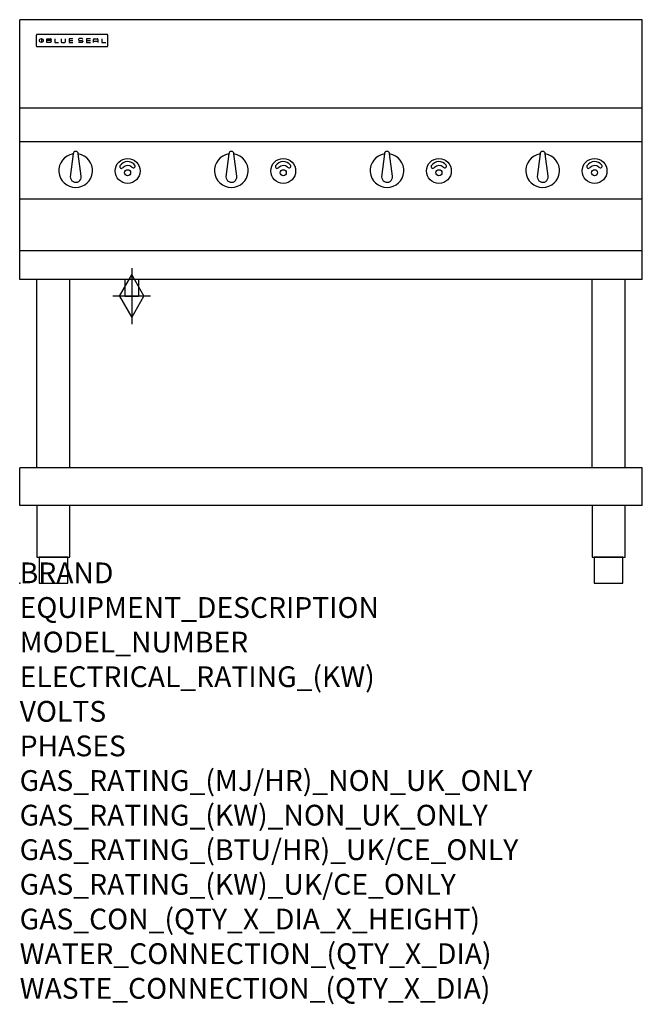
# Model space of a CAD drawing. Units: millimetres. Extents: x 0 to 1200, y -811 to 1086.
import ezdxf

# ---------------------------------------------------------------- set-up
doc = ezdxf.new("R2010")
doc.units = ezdxf.units.MM
doc.header["$LTSCALE"] = 7.222222
doc.layers.get('0').update_dxf_attribs({"linetype": 'CONTINUOUS'})
doc.layers.add('Moffat_2D_Hyd', color=3, linetype='CONTINUOUS')
doc.layers.add('Moffat_Profile', color=1, linetype='CONTINUOUS')
doc.layers.add('Moffat_Notes', color=2, linetype='CONTINUOUS', plot=False)
doc.styles.get("Standard").update_dxf_attribs({"font": 'txt.shx'})

# ---------------------------------------------------------------- blocks, each defined once
blk = doc.blocks.new('SS GAS CONNECTION')
at = {"layer": 'Moffat_2D_Hyd'}
for p, q in [((-23.4, 0), (0, 40.9)), ((0, 54.1), (0, -54.1)), ((0, 40.9), (23.4, 0)), ((36.3, 0), (-36.3, 0)), ((-23.4, 0), (0, -40.9)), ((0, -40.9), (23.4, 0))]:
    blk.add_line(p, q, dxfattribs=at)
blk = doc.blocks.new('BlueSeal Badge')
at = {"layer": 'Moffat_Profile'}
for p, q in [((-59.2, 15.3), (-59.2, 7.8)), ((-48.9, 7.9), (-48.9, 15)), ((-48.9, 15), (-41.7, 15)), ((-41.7, 11.5), (-48.9, 11.5)), ((-41.7, 7.9), (-48.9, 7.9)), ((-33.3, 15), (-33.3, 7.9)), ((-33.3, 7.9), (-26, 7.9)), ((-21.2, 15), (-21.2, 9.4)), ((-19.7, 7.9), (-14.3, 7.9)), ((-12.8, 9.4), (-12.8, 15)), ((1.7, 15), (-5.8, 15)), ((-5.8, 15), (-5.8, 7.7)), ((-5.8, 11.4), (1.7, 11.4)), ((-5.8, 7.7), (1.7, 7.7)), ((12.3, 13.6), (12.3, 13.1)), ((12.3, 9.4), (12.3, 9.8)), ((19.2, 15.1), (13.8, 15.1)), ((13.8, 11.6), (19.2, 11.6)), ((19.2, 7.9), (13.8, 7.9)), ((20.7, 13.3), (20.7, 13.6)), ((20.7, 10.1), (20.7, 9.4)), ((35.5, 15), (28.1, 15)), ((28.1, 15), (28.1, 7.7)), ((28.1, 11.4), (35.5, 11.4)), ((28.1, 7.7), (35.5, 7.7)), ((41.3, 7.7), (41.3, 13.5)), ((41.3, 10.3), (49.8, 10.3)), ((42.8, 15), (48.3, 15)), ((49.8, 13.5), (49.8, 7.7)), ((57.6, 15), (57.6, 7.9)), ((57.6, 7.9), (64.9, 7.9))]:
    blk.add_line(p, q, dxfattribs=at)
blk.add_circle((-59.2, 11.5), 3.77, dxfattribs=at)
for centre, radius, start, end in [((-41.7, 13.2), 1.77, 269.9742, 90.0258), ((-41.7, 9.7), 1.77, 269.9742, 90.0258), ((-19.7, 9.4), 1.5, 180, 270), ((-14.3, 9.4), 1.5, 270, 0), ((13.8, 13.6), 1.5, 90, 180), ((13.8, 13.1), 1.5, 180, 270), ((13.8, 9.4), 1.5, 180, 270), ((19.2, 13.6), 1.5, 0, 90), ((19.2, 10.1), 1.5, 0, 90), ((19.2, 9.4), 1.5, 270, 0), ((42.8, 13.5), 1.5, 90, 180), ((48.3, 13.5), 1.5, 0, 90)]:
    blk.add_arc(centre, radius, start, end, dxfattribs=at)

msp = doc.modelspace()

# ---------------------------------------------------------------- linework, layer by layer
msp.add_point((0, 0))
at = {"layer": 'Moffat_Profile'}
for p, q in [((1200, 1085.5), (0, 1085.5)), ((0, 585), (0, 1085.5)), ((1200, 585), (1200, 1085.5)), ((32, 1055.6), (32, 1055.6)), ((32, 1055.6), (32, 1035.2)), ((33.3, 1056.9), (33.3, 1056.9)), ((168.7, 1056.9), (33.3, 1056.9)), ((168.7, 1056.9), (168.7, 1056.9)), ((170, 1055.6), (170, 1055.6)), ((170, 1035.2), (170, 1055.6)), ((32, 1035.2), (32, 1035.2)), ((33.3, 1033.9), (33.3, 1033.9)), ((33.3, 1033.9), (168.7, 1033.9)), ((168.7, 1033.9), (168.7, 1033.9)), ((170, 1035.2), (170, 1035.2)), ((1200, 915), (0, 915)), ((1200, 850), (0, 850)), ((103, 826.9), (97.5, 782.8)), ((118.4, 784), (113, 826.9)), ((403, 826.9), (397.5, 782.8)), ((418.4, 784), (413, 826.9)), ((703, 826.9), (697.5, 782.8)), ((718.4, 784), (713, 826.9)), ((1003, 826.9), (997.5, 782.8)), ((1018.4, 784), (1013, 826.9)), ((1200, 740), (0, 740)), ((1200, 640), (0, 640)), ((1200, 585), (0, 585)), ((33.2, 222.5), (33.2, 585)), ((96.8, 222.5), (96.8, 585)), ((202.6, 585.1), (202.6, 552.9)), ((229.3, 585.1), (229.3, 552.9)), ((1103.2, 222.5), (1103.2, 585)), ((1166.8, 222.5), (1166.8, 585)), ((202.6, 552.9), (229.3, 552.9)), ((1200, 222.5), (0, 222.5)), ((0, 150), (0, 222.5)), ((1200, 150), (1200, 222.5)), ((1200, 150), (0, 150))]:
    msp.add_line(p, q, dxfattribs=at)
at = {"layer": 'Moffat_Profile', "flags": 128}
for points in [[(33.3, 1056.9), (33.2, 1056.9), (33.1, 1056.9), (33.1, 1056.9), (33, 1056.8), (32.9, 1056.8), (32.8, 1056.8), (32.7, 1056.8), (32.6, 1056.7), (32.6, 1056.7), (32.5, 1056.6), (32.4, 1056.6), (32.4, 1056.5), (32.3, 1056.4), (32.3, 1056.4), (32.2, 1056.3), (32.2, 1056.2), (32.1, 1056.2), (32.1, 1056.1), (32.1, 1056), (32, 1055.9), (32, 1055.8), (32, 1055.7), (32, 1055.7), (32, 1055.6)], [(170, 1055.6), (170, 1055.7), (170, 1055.8), (170, 1055.8), (170, 1055.9), (169.9, 1056), (169.9, 1056.1), (169.9, 1056.2), (169.8, 1056.2), (169.8, 1056.3), (169.7, 1056.4), (169.7, 1056.4), (169.6, 1056.5), (169.6, 1056.6), (169.5, 1056.6), (169.4, 1056.7), (169.4, 1056.7), (169.3, 1056.8), (169.2, 1056.8), (169.1, 1056.8), (169, 1056.8), (168.9, 1056.9), (168.9, 1056.9), (168.8, 1056.9), (168.7, 1056.9)], [(32, 1035.2), (32, 1035.1), (32, 1035), (32, 1034.9), (32, 1034.9), (32.1, 1034.8), (32.1, 1034.7), (32.1, 1034.6), (32.2, 1034.5), (32.2, 1034.5), (32.3, 1034.4), (32.3, 1034.3), (32.4, 1034.3), (32.4, 1034.2), (32.5, 1034.2), (32.6, 1034.1), (32.6, 1034.1), (32.7, 1034), (32.8, 1034), (32.9, 1034), (33, 1033.9), (33.1, 1033.9), (33.1, 1033.9), (33.2, 1033.9), (33.3, 1033.9)], [(168.7, 1033.9), (168.8, 1033.9), (168.9, 1033.9), (168.9, 1033.9), (169, 1033.9), (169.1, 1034), (169.2, 1034), (169.3, 1034), (169.4, 1034.1), (169.4, 1034.1), (169.5, 1034.2), (169.6, 1034.2), (169.6, 1034.3), (169.7, 1034.3), (169.7, 1034.4), (169.8, 1034.5), (169.8, 1034.5), (169.9, 1034.6), (169.9, 1034.7), (169.9, 1034.8), (170, 1034.9), (170, 1034.9), (170, 1035), (170, 1035.1), (170, 1035.2)]]:
    msp.add_lwpolyline(points, dxfattribs=at)
at = {"layer": 'Moffat_Profile'}
for points in [[(33.2, 50), (96.8, 50), (96.8, 150), (33.2, 150)], [(1103.2, 50), (1166.8, 50), (1166.8, 150), (1103.2, 150)], [(37.5, 0), (92.5, 0), (92.5, 50), (37.5, 50)], [(1107.5, 0), (1162.5, 0), (1162.5, 50), (1107.5, 50)]]:
    msp.add_lwpolyline(points, close=True, dxfattribs=at)
for centre, radius in [((208, 794.2), 23.9), ((508, 794.2), 23.9), ((808, 794.2), 23.9), ((1108, 794.2), 23.9), ((208, 790.7), 5.75), ((508, 790.7), 5.75), ((808, 790.7), 5.75), ((1108, 790.7), 5.75)]:
    msp.add_circle(centre, radius, dxfattribs=at)
for centre, radius, start, end in [((108, 794.8), 32.5, 98.8476, 81.1524), ((108, 826.8), 5, 1.2982, 178.7018), ((408, 794.8), 32.5, 98.8476, 81.1524), ((408, 826.8), 5, 1.2982, 178.7018), ((708, 794.8), 32.5, 98.8476, 81.1524), ((708, 826.8), 5, 1.2982, 178.7018), ((1008, 794.8), 32.5, 98.8476, 81.1524), ((1008, 826.8), 5, 1.2982, 178.7018), ((196.2, 802.6), 3.45, 149.9899, 329.9899), ((208.1, 794), 18.1, 39.4347, 145.3959), ((208.2, 791.3), 13.1, 51.1993, 133.5037), ((219.2, 803.5), 3.45, 214.8407, 34.8407), ((496.2, 802.6), 3.45, 149.9899, 329.9899), ((508.1, 794), 18.1, 39.4347, 145.3959), ((508.2, 791.3), 13.1, 51.1993, 133.5037), ((519.2, 803.5), 3.45, 214.8407, 34.8407), ((796.2, 802.6), 3.45, 149.9899, 329.9899), ((808.1, 794), 18.1, 39.4347, 145.3959), ((808.2, 791.3), 13.1, 51.1993, 133.5037), ((819.2, 803.5), 3.45, 214.8407, 34.8407), ((1096.2, 802.6), 3.45, 149.9899, 329.9899), ((1108.1, 794), 18.1, 39.4347, 145.3959), ((1108.2, 791.3), 13.1, 51.1993, 133.5037), ((1119.2, 803.5), 3.45, 214.8407, 34.8407), ((108, 782.8), 10.5, 179.8485, 6.5402), ((408, 782.8), 10.5, 179.8485, 6.5402), ((708, 782.8), 10.5, 179.8485, 6.5402), ((1008, 782.8), 10.5, 179.8485, 6.5402)]:
    msp.add_arc(centre, radius, start, end, dxfattribs=at)

# ---------------------------------------------------------------- block references
at = {"layer": 'Moffat_2D_Hyd'}
msp.add_blockref('SS GAS CONNECTION', (216, 552.9), dxfattribs=at)
at = {"layer": 'Moffat_Profile'}
msp.add_blockref('BlueSeal Badge', (101, 1033.9), dxfattribs=at)

# ---------------------------------------------------------------- texts
at = {"layer": 'Moffat_Notes', "flags": 3}
for tag, p, s in [('BRAND', (0, 0), 'BLUESEAL'), ('EQUIPMENT_DESCRIPTION', (0, -66.7), 'GAS CHARGRILL 1200mm'), ('MODEL_NUMBER', (0, -133.3), 'G598-LS'), ('ELECTRICAL_RATING_(KW)', (0, -200), 'N/A'), ('VOLTS', (0, -266.7), 'N/A'), ('PHASES', (0, -333.3), 'N/A'), ('GAS_RATING_(MJ/HR)_NON_UK_ONLY', (0, -400), '133'), ('GAS_RATING_(KW)_NON_UK_ONLY', (0, -466.7), '36.9'), ('GAS_RATING_(BTU/HR)_UK/CE_ONLY', (0, -533.2), '40'), ('GAS_RATING_(KW)_UK/CE_ONLY', (0, -600), '136500'), ('GAS_CON_(QTY_X_DIA_X_HEIGHT)', (0, -666.8), '1 X R 3/4 MALE X 550mm'), ('WATER_CONNECTION_(QTY_X_DIA)', (0, -733.5), 'N/A'), ('WASTE_CONNECTION_(QTY_X_DIA)', (0, -800.3), 'N/A')]:
    msp.add_attdef(tag, p, s, height=40, dxfattribs=at)

doc.saveas('drawing.dxf')
